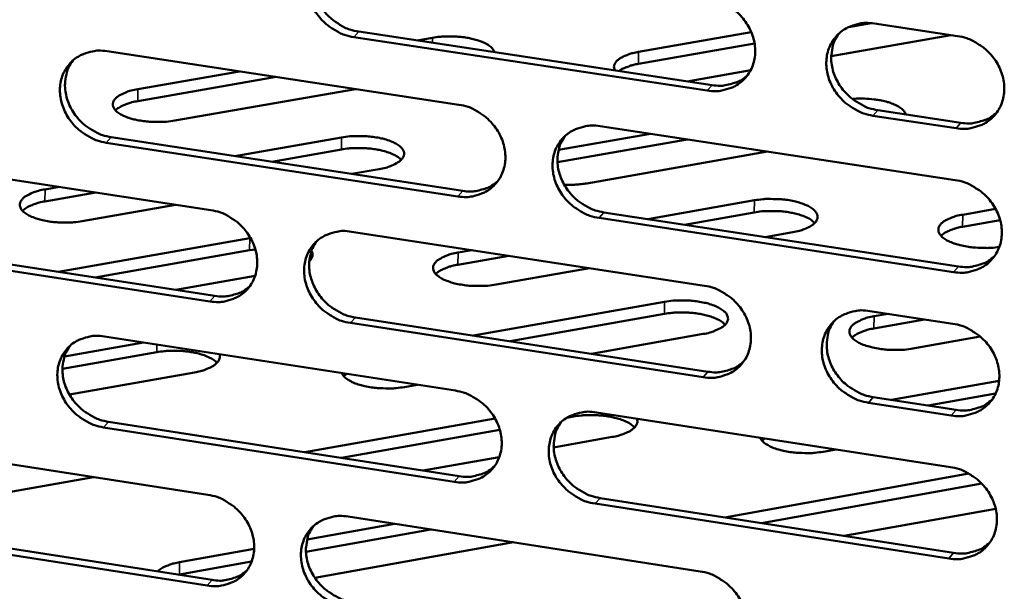
# Model space of a CAD drawing. Units: millimetres. Extents: x 65 to 5898, y 100 to 4100.
# Drawn here: x 5264 to 5323, y 2639 to 2673 of the extents above; entities that cross this region are included whole.
import ezdxf

# ---------------------------------------------------------------- set-up
doc = ezdxf.new("R2010")
doc.units = ezdxf.units.MM
doc.header["$LTSCALE"] = 20
doc.layers.add('Visible (ISO)', color=7, linetype='Continuous', lineweight=50)
doc.layers.add('Visible Narrow (ISO)', color=7, linetype='Continuous', lineweight=35)

msp = doc.modelspace()

# ---------------------------------------------------------------- linework, layer by layer
at = {"layer": 'Visible (ISO)'}
for p, q in [((5315.067, 2672.54), (5313.717, 2672.304)), ((5315.268, 2672.517), (5320.221, 2671.77)), ((5305.302, 2668.516), (5284.229, 2671.71)), ((5284.527, 2672.036), (5305.594, 2668.844)), ((5288.005, 2671.509), (5288.921, 2671.669)), ((5301.211, 2670.827), (5307.929, 2672.003)), ((5319.83, 2671.829), (5312.69, 2670.577)), ((5308.125, 2671.324), (5301.201, 2670.112)), ((5269.527, 2670.863), (5290.499, 2667.675)), ((5279.611, 2669.33), (5271.352, 2667.887)), ((5271.359, 2668.604), (5277.424, 2669.662)), ((5307.892, 2669.735), (5304.1, 2669.07)), ((5284.335, 2668.611), (5273.571, 2666.729)), ((5320.13, 2666.269), (5315.18, 2667.019)), ((5315.47, 2667.348), (5320.418, 2666.598)), ((5298.924, 2666.394), (5320.078, 2663.178)), ((5269.777, 2665.736), (5290.727, 2662.536)), ((5277.152, 2664.609), (5283.506, 2665.723)), ((5296.442, 2664.974), (5301.923, 2665.938)), ((5290.431, 2662.207), (5269.475, 2665.409)), ((5304.107, 2665.606), (5296.375, 2664.246)), ((5254.86, 2664.581), (5275.717, 2661.385)), ((5283.498, 2665.005), (5279.338, 2664.275)), ((5308.884, 2664.88), (5298.124, 2662.984)), ((5285.747, 2663.839), (5284.096, 2663.549)), ((5265.832, 2662.625), (5266.668, 2662.771)), ((5268.854, 2662.436), (5265.825, 2661.905)), ((5273.613, 2661.707), (5268.047, 2660.729)), ((5301.766, 2660.849), (5308.119, 2661.971)), ((5299.144, 2661.25), (5320.275, 2658.022)), ((5308.108, 2661.251), (5303.949, 2660.516)), ((5320.537, 2661.114), (5322.491, 2661.46)), ((5319.986, 2657.691), (5298.85, 2660.921)), ((5322.761, 2660.789), (5320.525, 2660.393)), ((5284.095, 2660.1), (5305.132, 2656.876)), ((5310.411, 2660.073), (5308.761, 2659.781)), ((5255.125, 2659.478), (5275.96, 2656.27)), ((5266.639, 2657.705), (5278.032, 2659.712)), ((5278.032, 2659.712), (5278.082, 2659.72)), ((5275.661, 2655.94), (5254.82, 2659.151)), ((5278.024, 2658.99), (5268.823, 2657.369)), ((5278.367, 2659.039), (5278.024, 2658.99)), ((5293.469, 2658.664), (5290.44, 2658.129)), ((5290.449, 2658.851), (5291.286, 2658.999)), ((5281.605, 2658.364), (5281.584, 2658.387)), ((5298.281, 2657.926), (5292.716, 2656.942)), ((5278.351, 2657.466), (5273.616, 2656.631)), ((5291.372, 2653.896), (5302.762, 2655.917)), ((5302.752, 2655.193), (5293.553, 2653.56)), ((5314.994, 2655.365), (5319.935, 2654.608)), ((5315.245, 2655.05), (5316.082, 2655.198)), ((5305.053, 2651.412), (5284.033, 2654.651)), ((5284.33, 2654.981), (5305.345, 2651.745)), ((5318.261, 2654.864), (5315.234, 2654.325)), ((5305.057, 2653.997), (5298.4, 2652.814)), ((5266.989, 2652.659), (5271.69, 2653.49)), ((5269.366, 2653.849), (5290.287, 2650.617)), ((5321.574, 2653.842), (5317.565, 2653.127)), ((5272.489, 2652.908), (5266.864, 2651.912)), ((5274.742, 2651.706), (5267.279, 2650.383)), ((5283.808, 2651.618), (5283.633, 2651.47)), ((5316.286, 2650.06), (5322.701, 2651.206)), ((5288.016, 2650.968), (5287.248, 2650.831)), ((5322.493, 2650.445), (5318.463, 2649.724)), ((5319.844, 2649.134), (5314.906, 2649.894)), ((5315.196, 2650.227), (5320.132, 2649.467)), ((5298.691, 2649.319), (5319.792, 2646.058)), ((5269.616, 2648.754), (5290.515, 2645.509)), ((5281.314, 2646.938), (5292.651, 2648.958)), ((5297.335, 2649.068), (5296.94, 2648.997)), ((5290.219, 2645.176), (5269.315, 2648.423)), ((5292.937, 2648.283), (5283.494, 2646.599)), ((5254.736, 2647.64), (5275.542, 2644.4)), ((5299.643, 2647.853), (5296.147, 2647.229)), ((5308.726, 2647.768), (5308.563, 2647.628)), ((5312.984, 2647.11), (5312.217, 2646.973)), ((5292.906, 2646.65), (5288.376, 2645.841)), ((5268.725, 2645.461), (5254.1, 2642.857)), ((5306.349, 2643.051), (5320.903, 2645.664)), ((5321.661, 2645.073), (5308.526, 2642.713)), ((5298.91, 2644.206), (5319.989, 2640.933)), ((5319.701, 2640.598), (5298.617, 2643.872)), ((5322.495, 2643.571), (5313.464, 2641.947)), ((5283.9, 2643.098), (5304.884, 2639.83)), ((5275.486, 2638.982), (5254.696, 2642.236)), ((5255, 2642.568), (5275.785, 2639.316)), ((5288.829, 2642.33), (5281.382, 2640.996)), ((5281.453, 2641.739), (5286.651, 2642.67)), ((5273.851, 2640.378), (5278.294, 2641.173)), ((5293.746, 2641.564), (5281.917, 2639.442)), ((5278.142, 2640.416), (5273.843, 2639.645)), ((5273.843, 2639.645), (5273.768, 2639.631))]:
    msp.add_line(p, q, dxfattribs=at)
at = {"layer": 'Visible (ISO)', "flags": 128}
for points in [[(5284.229, 2671.71, -0.034665), (5283.687, 2671.836, -0.055149), (5283.365, 2671.975, -0.015112), (5282.816, 2672.31, -0.034237), (5282.589, 2672.482, -0.033977), (5282.26, 2672.809, -0.033752), (5281.977, 2673.181, -0.035743), (5281.755, 2673.574, -0.035013), (5281.587, 2674.004, -0.03888), (5281.491, 2674.427, -0.037925), (5281.46, 2674.87, -0.042584), (5281.498, 2675.285, -0.041801), (5281.606, 2675.696, -0.045313), (5281.777, 2676.064, -0.044981), (5282.013, 2676.399, -0.045415), (5282.303, 2676.684, -0.045602), (5282.639, 2676.911, -0.0427), (5282.885, 2677.02, -0.020294), (5283.425, 2677.183, -0.061921), (5283.775, 2677.228, -0.041983), (5284.292, 2677.186)], [(5282.23, 2676.621, 0.041451), (5281.974, 2676.208, 0.064249), (5281.869, 2675.912, 0.020119), (5281.773, 2675.366, 0.041159), (5281.76, 2675.096, 0.03669), (5281.805, 2674.662, 0.037625), (5281.912, 2674.25, 0.034052), (5282.086, 2673.834, 0.034733), (5282.311, 2673.453, 0.032967), (5282.594, 2673.095, 0.033155), (5282.921, 2672.779, 0.033505), (5283.141, 2672.616, 0.014523), (5283.683, 2672.292, 0.054196), (5283.997, 2672.158, 0.033907), (5284.527, 2672.036)], [(5305.381, 2674.007, -0.034698), (5305.927, 2673.881, -0.055149), (5306.251, 2673.741, -0.01514), (5306.804, 2673.404, -0.034281), (5307.032, 2673.232, -0.034134), (5307.362, 2672.903, -0.033885), (5307.647, 2672.53, -0.035952), (5307.869, 2672.135, -0.035221), (5308.037, 2671.704, -0.039097), (5308.132, 2671.279, -0.038169), (5308.162, 2670.834, -0.042731), (5308.122, 2670.417, -0.041998), (5308.011, 2670.006, -0.045302), (5307.838, 2669.637, -0.045026), (5307.599, 2669.302, -0.045231), (5307.305, 2669.016, -0.04547), (5306.966, 2668.789, -0.042442), (5306.719, 2668.68, -0.020134), (5306.175, 2668.518, -0.061651), (5305.823, 2668.474, -0.041751), (5305.302, 2668.516)], [(5315.18, 2667.019, -0.034664), (5314.633, 2667.146, -0.055086), (5314.309, 2667.286, -0.015106), (5313.755, 2667.623, -0.03425), (5313.527, 2667.795, -0.034149), (5313.197, 2668.124, -0.033889), (5312.912, 2668.497, -0.035992), (5312.69, 2668.893, -0.035251), (5312.522, 2669.324, -0.039142), (5312.427, 2669.749, -0.038206), (5312.397, 2670.194, -0.042756), (5312.437, 2670.611, -0.042013), (5312.549, 2671.022, -0.045283), (5312.723, 2671.393, -0.044991), (5312.962, 2671.728, -0.045173), (5313.257, 2672.014, -0.045391), (5313.597, 2672.242, -0.042382), (5313.845, 2672.351, -0.020082), (5314.391, 2672.514, -0.061593), (5314.745, 2672.559, -0.041699), (5315.268, 2672.517)], [(5288.921, 2671.669, -0.013546), (5289.354, 2671.729, -0.024872), (5289.592, 2671.744, -0.002802), (5290.172, 2671.748, -0.013105), (5290.296, 2671.745, -0.014013), (5290.628, 2671.719, -0.013109), (5290.982, 2671.671, -0.017136), (5291.269, 2671.615, -0.014769), (5291.597, 2671.528, -0.023961), (5291.825, 2671.449, -0.019366), (5292.097, 2671.327, -0.038457), (5292.234, 2671.245, -0.022972), (5292.445, 2671.081, -0.076494), (5292.52, 2670.994, -0.042527), (5292.615, 2670.81)], [(5313.14, 2671.913, 0.041078), (5312.891, 2671.496, 0.063746), (5312.79, 2671.199, 0.019805), (5312.7, 2670.653, 0.040811), (5312.69, 2670.384, 0.0365), (5312.739, 2669.952, 0.037413), (5312.849, 2669.543, 0.033912), (5313.025, 2669.13, 0.034588), (5313.252, 2668.752, 0.032794), (5313.537, 2668.397, 0.033002), (5313.863, 2668.085, 0.033232), (5314.083, 2667.924, 0.014292), (5314.626, 2667.602, 0.053765), (5314.939, 2667.469, 0.033613), (5315.47, 2667.348)], [(5320.221, 2671.77, -0.034697), (5320.769, 2671.643, -0.055119), (5321.095, 2671.503, -0.015137), (5321.649, 2671.166, -0.034287), (5321.878, 2670.993, -0.034217), (5322.209, 2670.664, -0.033951), (5322.494, 2670.289, -0.036072), (5322.717, 2669.894, -0.035335), (5322.884, 2669.461, -0.039222), (5322.979, 2669.036, -0.038304), (5323.008, 2668.59, -0.042813), (5322.967, 2668.172, -0.042099), (5322.855, 2667.761, -0.045287), (5322.68, 2667.39, -0.04503), (5322.439, 2667.055, -0.045115), (5322.143, 2666.769, -0.045369), (5321.803, 2666.542, -0.042291), (5321.554, 2666.433, -0.020034), (5321.007, 2666.271, -0.061495), (5320.653, 2666.226, -0.041615), (5320.13, 2666.269)], [(5269.475, 2665.409, -0.034601), (5268.936, 2665.536, -0.055094), (5268.616, 2665.674, -0.015069), (5268.069, 2666.009, -0.034165), (5267.843, 2666.18, -0.033855), (5267.515, 2666.506, -0.033636), (5267.233, 2666.876, -0.035618), (5267.011, 2667.268, -0.034881), (5266.844, 2667.696, -0.038789), (5266.747, 2668.117, -0.037815), (5266.715, 2668.559, -0.042576), (5266.752, 2668.972, -0.04177), (5266.859, 2669.381, -0.045413), (5267.028, 2669.748, -0.045065), (5267.262, 2670.081, -0.045584), (5267.55, 2670.365, -0.045763), (5267.884, 2670.591, -0.042843), (5268.128, 2670.699, -0.020382), (5268.664, 2670.86, -0.062037), (5269.012, 2670.904, -0.042105), (5269.527, 2670.863)], [(5299.803, 2669.721, -0.078455), (5299.747, 2669.876, -0.112426), (5299.751, 2669.991, -0.050196), (5299.812, 2670.154, -0.071987), (5299.881, 2670.254, -0.039538), (5300.029, 2670.391, -0.043269), (5300.184, 2670.492, -0.021405), (5300.298, 2670.547, -0.007368), (5300.638, 2670.687, -0.034515), (5300.862, 2670.759, -0.022792), (5301.211, 2670.827)], [(5267.489, 2670.313, 0.041557), (5267.234, 2669.901, 0.064418), (5267.128, 2669.607, 0.02021), (5267.033, 2669.064, 0.04125), (5267.019, 2668.794, 0.036673), (5267.064, 2668.361, 0.037629), (5267.17, 2667.95, 0.033998), (5267.343, 2667.534, 0.034688), (5267.568, 2667.154, 0.032918), (5267.85, 2666.796, 0.0331), (5268.175, 2666.48, 0.033494), (5268.395, 2666.317, 0.014528), (5268.935, 2665.992, 0.054219), (5269.248, 2665.859, 0.033905), (5269.777, 2665.736)], [(5301.201, 2670.112, 0.016561), (5300.909, 2670.055, 0.027103), (5300.735, 2670.005, 0.004008), (5300.506, 2669.924, 0.005451), (5300.34, 2669.861, 0.036944), (5300.231, 2669.809, 0.019315), (5300.034, 2669.686)], [(5305.594, 2668.844, 0.036865), (5306.066, 2668.802, 0.056046), (5306.376, 2668.833, 0.016308), (5306.754, 2668.926, 0.017459), (5307.1, 2669.037, 0.060106), (5307.356, 2669.165, 0.03821), (5307.71, 2669.441)], [(5273.571, 2666.729, -0.015542), (5273.071, 2666.661, -0.027947), (5272.79, 2666.648, -0.003697), (5272.14, 2666.658, -0.014823), (5271.977, 2666.667, -0.017271), (5271.616, 2666.709, -0.015305), (5271.212, 2666.783, -0.023469), (5270.922, 2666.86, -0.018809), (5270.57, 2666.987, -0.038023), (5270.35, 2667.095, -0.03259), (5270.113, 2667.257, -0.069143), (5269.971, 2667.403, -0.076894), (5269.887, 2667.566, -0.101632), (5269.867, 2667.727, -0.09934), (5269.913, 2667.886, -0.067344), (5270.026, 2668.047, -0.062408), (5270.189, 2668.184, -0.028547), (5270.328, 2668.263, -0.011582), (5270.687, 2668.431, -0.040814), (5270.96, 2668.526, -0.029084), (5271.359, 2668.604)], [(5313.938, 2668.024, -0.014055), (5314.404, 2668.048, -0.024991), (5314.667, 2668.041, -0.003012), (5315.256, 2667.992, -0.013442), (5315.388, 2667.976, -0.017061), (5315.695, 2667.921, -0.014812), (5316.043, 2667.836, -0.023635), (5316.287, 2667.755, -0.019066), (5316.581, 2667.63, -0.037933), (5316.729, 2667.546, -0.022733), (5316.958, 2667.376, -0.076088), (5317.039, 2667.286, -0.042037), (5317.144, 2667.094)], [(5271.352, 2667.887, 0.021302), (5271.008, 2667.82, 0.032876), (5270.792, 2667.753, 0.006492), (5270.52, 2667.644, 0.009689), (5270.341, 2667.565, 0.049285), (5270.225, 2667.497, 0.026035), (5270.028, 2667.338)], [(5290.499, 2667.675, -0.034634), (5291.042, 2667.548, -0.055095), (5291.364, 2667.409, -0.015096), (5291.914, 2667.073, -0.034209), (5292.142, 2666.901, -0.034011), (5292.471, 2666.573, -0.033768), (5292.755, 2666.202, -0.035825), (5292.976, 2665.808, -0.035087), (5293.144, 2665.378, -0.039006), (5293.239, 2664.955, -0.038058), (5293.27, 2664.512, -0.042724), (5293.232, 2664.098, -0.041968), (5293.122, 2663.688, -0.045404), (5292.95, 2663.32, -0.045112), (5292.714, 2662.987, -0.0454), (5292.422, 2662.703, -0.045631), (5292.086, 2662.477, -0.042585), (5291.84, 2662.369, -0.020222), (5291.299, 2662.208, -0.061767), (5290.949, 2662.164, -0.041872), (5290.431, 2662.207)], [(5320.418, 2666.598, 0.037254), (5320.897, 2666.556, 0.056502), (5321.213, 2666.588, 0.01661), (5321.597, 2666.684, 0.01779), (5321.949, 2666.799, 0.060624), (5322.208, 2666.931, 0.038624), (5322.565, 2667.214)], [(5298.85, 2660.921, -0.034601), (5298.306, 2661.047, -0.055035), (5297.983, 2661.187, -0.015063), (5297.433, 2661.524, -0.034177), (5297.206, 2661.695, -0.034017), (5296.876, 2662.023, -0.033766), (5296.592, 2662.395, -0.035853), (5296.371, 2662.788, -0.035106), (5296.204, 2663.218, -0.039039), (5296.108, 2663.641, -0.038083), (5296.077, 2664.084, -0.042741), (5296.116, 2664.499, -0.041973), (5296.226, 2664.909, -0.045386), (5296.398, 2665.277, -0.045076), (5296.635, 2665.611, -0.045353), (5296.927, 2665.896, -0.045562), (5297.265, 2666.122, -0.04254), (5297.511, 2666.23, -0.02018), (5298.054, 2666.392, -0.061725), (5298.405, 2666.436, -0.041832), (5298.924, 2666.394)], [(5283.506, 2665.723, -0.015557), (5284.007, 2665.791, -0.027992), (5284.287, 2665.805, -0.003702), (5284.939, 2665.794, -0.014841), (5285.101, 2665.786, -0.017209), (5285.464, 2665.743, -0.015282), (5285.869, 2665.669, -0.023293), (5286.161, 2665.591, -0.018694), (5286.515, 2665.465, -0.03757), (5286.737, 2665.356, -0.032017), (5286.976, 2665.194, -0.068198), (5287.121, 2665.047, -0.075481), (5287.208, 2664.883, -0.101304), (5287.23, 2664.722, -0.099573), (5287.187, 2664.562, -0.068611), (5287.077, 2664.4, -0.063273), (5286.915, 2664.262, -0.029114), (5286.776, 2664.181, -0.011841), (5286.419, 2664.012, -0.041218), (5286.145, 2663.917, -0.029486), (5285.747, 2663.839)], [(5296.826, 2665.808, 0.041205), (5296.576, 2665.393, 0.063943), (5296.475, 2665.098, 0.019913), (5296.385, 2664.554, 0.040923), (5296.373, 2664.286, 0.036499), (5296.422, 2663.855, 0.037433), (5296.531, 2663.446, 0.033871), (5296.707, 2663.033, 0.034556), (5296.933, 2662.656, 0.03276), (5297.216, 2662.301, 0.032961), (5297.542, 2661.988, 0.03324), (5297.761, 2661.828, 0.014313), (5298.302, 2661.505, 0.053816), (5298.615, 2661.372, 0.033632), (5299.144, 2661.25)], [(5287.062, 2664.386, 0.026941), (5286.849, 2664.565, 0.051023), (5286.723, 2664.641, 0.010428), (5286.372, 2664.798, 0.02523), (5286.223, 2664.852, 0.015226), (5285.89, 2664.943, 0.017795), (5285.601, 2665.003, 0.013412), (5285.241, 2665.053, 0.014407), (5284.903, 2665.081, 0.013357), (5284.775, 2665.085, 0.002916), (5284.184, 2665.082, 0.02531), (5283.941, 2665.067, 0.013824), (5283.498, 2665.005)], [(5290.727, 2662.536, 0.03665), (5291.193, 2662.494, 0.055775), (5291.499, 2662.523, 0.01614), (5291.872, 2662.614, 0.017293), (5292.213, 2662.722, 0.059863), (5292.466, 2662.847, 0.038002), (5292.817, 2663.117)], [(5298.124, 2662.984, -0.013315), (5297.796, 2662.938, -0.013315), (5297.467, 2662.909, -0.013903), (5297.121, 2662.897, -0.013903), (5296.776, 2662.905)], [(5320.078, 2663.178, -0.034633), (5320.625, 2663.051, -0.055035), (5320.95, 2662.911, -0.015091), (5321.504, 2662.573, -0.03422), (5321.732, 2662.401, -0.034175), (5322.063, 2662.072, -0.0339), (5322.348, 2661.698, -0.036063), (5322.57, 2661.303, -0.035315), (5322.737, 2660.872, -0.039257), (5322.832, 2660.447, -0.038329), (5322.861, 2660.002, -0.042888), (5322.821, 2659.586, -0.04217), (5322.708, 2659.175, -0.045374), (5322.533, 2658.806, -0.04512), (5322.293, 2658.472, -0.045167), (5321.998, 2658.186, -0.045428), (5321.657, 2657.96, -0.042282), (5321.409, 2657.852, -0.020021), (5320.862, 2657.691, -0.061455), (5320.509, 2657.648, -0.0416), (5319.986, 2657.691)], [(5268.047, 2660.729, -0.015628), (5267.544, 2660.661, -0.028073), (5267.261, 2660.647, -0.003734), (5266.608, 2660.657, -0.014905), (5266.444, 2660.666, -0.017394), (5266.081, 2660.709, -0.01541), (5265.675, 2660.784, -0.023646), (5265.384, 2660.862, -0.018973), (5265.03, 2660.99, -0.038285), (5264.809, 2661.1, -0.032922), (5264.573, 2661.263, -0.069368), (5264.431, 2661.411, -0.077036), (5264.347, 2661.576, -0.101138), (5264.328, 2661.738, -0.098714), (5264.375, 2661.899, -0.066801), (5264.489, 2662.062, -0.062116), (5264.653, 2662.2, -0.028542), (5264.794, 2662.281, -0.011578), (5265.155, 2662.45, -0.040864), (5265.431, 2662.546, -0.029089), (5265.832, 2662.625)], [(5265.825, 2661.905, 0.021515), (5265.478, 2661.836, 0.033144), (5265.258, 2661.768, 0.006611), (5264.984, 2661.657, 0.009876), (5264.802, 2661.577, 0.04973), (5264.685, 2661.507, 0.026306), (5264.487, 2661.345)], [(5308.119, 2661.971, -0.015615), (5308.62, 2662.039, -0.028131), (5308.901, 2662.053, -0.003729), (5309.555, 2662.043, -0.014905), (5309.718, 2662.034, -0.017124), (5310.084, 2661.991, -0.01527), (5310.491, 2661.916, -0.023036), (5310.787, 2661.838, -0.018545), (5311.144, 2661.711, -0.036907), (5311.369, 2661.602, -0.031236), (5311.614, 2661.438, -0.066821), (5311.761, 2661.291, -0.073516), (5311.854, 2661.125, -0.100744), (5311.879, 2660.962, -0.099936), (5311.84, 2660.801, -0.070407), (5311.733, 2660.639, -0.064565), (5311.574, 2660.499, -0.029922), (5311.435, 2660.418, -0.012221), (5311.081, 2660.248, -0.041777), (5310.807, 2660.151, -0.03005), (5310.411, 2660.073)], [(5275.717, 2661.385, -0.03457), (5276.257, 2661.258, -0.055041), (5276.578, 2661.119, -0.015053), (5277.125, 2660.784, -0.034137), (5277.351, 2660.613, -0.033888), (5277.679, 2660.286, -0.033653), (5277.962, 2659.916, -0.035699), (5278.183, 2659.524, -0.034954), (5278.351, 2659.095, -0.038915), (5278.447, 2658.674, -0.037948), (5278.478, 2658.233, -0.042715), (5278.441, 2657.82, -0.041937), (5278.333, 2657.412, -0.045505), (5278.163, 2657.046, -0.045197), (5277.928, 2656.715, -0.045569), (5277.639, 2656.432, -0.045793), (5277.305, 2656.208, -0.042728), (5277.061, 2656.1, -0.02031), (5276.523, 2655.941, -0.061883), (5276.175, 2655.897, -0.041992), (5275.661, 2655.94)], [(5311.71, 2660.616, 0.027115), (5311.495, 2660.798, 0.051322), (5311.368, 2660.876, 0.010559), (5311.014, 2661.036, 0.025381), (5310.863, 2661.091, 0.015311), (5310.526, 2661.185, 0.017893), (5310.233, 2661.246, 0.013513), (5309.868, 2661.297, 0.014499), (5309.527, 2661.327, 0.013504), (5309.395, 2661.331, 0.002981), (5308.8, 2661.329, 0.025597), (5308.554, 2661.314, 0.013979), (5308.108, 2661.251)], [(5322.714, 2659.19, -0.015301), (5322.214, 2659.134, -0.027435), (5321.933, 2659.126, -0.003578), (5321.288, 2659.149, -0.014604), (5321.13, 2659.161, -0.017318), (5320.776, 2659.209, -0.015284), (5320.38, 2659.29, -0.023618), (5320.097, 2659.371, -0.018973), (5319.755, 2659.501, -0.038162), (5319.54, 2659.613, -0.032826), (5319.312, 2659.776, -0.068617), (5319.176, 2659.923, -0.075596), (5319.095, 2660.086, -0.09941), (5319.077, 2660.246, -0.097378), (5319.123, 2660.404, -0.066625), (5319.234, 2660.563, -0.062199), (5319.393, 2660.698, -0.028881), (5319.529, 2660.777, -0.011672), (5319.88, 2660.943, -0.041087), (5320.148, 2661.036, -0.029288), (5320.537, 2661.114)], [(5284.033, 2654.651, -0.034537), (5283.492, 2654.778, -0.054981), (5283.171, 2654.917, -0.015021), (5282.623, 2655.253, -0.034105), (5282.397, 2655.424, -0.033895), (5282.069, 2655.75, -0.033651), (5281.786, 2656.121, -0.035727), (5281.564, 2656.513, -0.034973), (5281.397, 2656.941, -0.038948), (5281.301, 2657.362, -0.037972), (5281.27, 2657.804, -0.042732), (5281.308, 2658.217, -0.041942), (5281.416, 2658.625, -0.045487), (5281.586, 2658.991, -0.045162), (5281.821, 2659.323, -0.045521), (5282.111, 2659.607, -0.045724), (5282.446, 2659.832, -0.042682), (5282.691, 2659.939, -0.020268), (5283.23, 2660.099, -0.061841), (5283.579, 2660.143, -0.041953), (5284.095, 2660.1)], [(5320.525, 2660.393, 0.021297), (5320.191, 2660.326, 0.032898), (5319.98, 2660.26, 0.006468), (5319.715, 2660.154, 0.009608), (5319.54, 2660.076, 0.049083), (5319.427, 2660.009, 0.025972), (5319.234, 2659.853)], [(5282.023, 2659.53, 0.041313), (5281.773, 2659.118, 0.064114), (5281.672, 2658.824, 0.020006), (5281.581, 2658.283, 0.041017), (5281.57, 2658.015, 0.036487), (5281.618, 2657.584, 0.03744), (5281.726, 2657.177, 0.033821), (5281.901, 2656.764, 0.034515), (5282.126, 2656.387, 0.032714), (5282.409, 2656.033, 0.032911), (5282.734, 2655.72, 0.033233), (5282.952, 2655.559, 0.014321), (5283.492, 2655.236, 0.053844), (5283.803, 2655.103, 0.033634), (5284.33, 2654.981)], [(5281.712, 2658.948, -0.083416), (5281.763, 2658.797, -0.083416), (5281.762, 2658.638, -0.093741), (5281.699, 2658.471, -0.093741), (5281.579, 2658.338)], [(5292.716, 2656.942, -0.015686), (5292.212, 2656.873, -0.028213), (5291.93, 2656.859, -0.003761), (5291.274, 2656.869, -0.01497), (5291.109, 2656.878, -0.017309), (5290.742, 2656.922, -0.015398), (5290.334, 2656.997, -0.023383), (5290.039, 2657.076, -0.018819), (5289.682, 2657.204, -0.037606), (5289.459, 2657.315, -0.032107), (5289.217, 2657.479, -0.067977), (5289.071, 2657.628, -0.07508), (5288.983, 2657.795, -0.100659), (5288.96, 2657.958, -0.099142), (5289.004, 2658.12, -0.068582), (5289.114, 2658.284, -0.063389), (5289.276, 2658.423, -0.029321), (5289.416, 2658.505, -0.011948), (5289.775, 2658.675, -0.041415), (5290.05, 2658.772, -0.029643), (5290.449, 2658.851)], [(5290.44, 2658.129, 0.021517), (5290.097, 2658.061, 0.033161), (5289.881, 2657.993, 0.006602), (5289.61, 2657.883, 0.009838), (5289.43, 2657.803, 0.049639), (5289.315, 2657.735, 0.026281), (5289.118, 2657.573)], [(5320.275, 2658.022, 0.037421), (5320.755, 2657.98, 0.056678), (5321.072, 2658.011, 0.016737), (5321.458, 2658.108, 0.017949), (5321.809, 2658.223, 0.060891), (5322.069, 2658.356, 0.038822), (5322.426, 2658.641)], [(5275.96, 2656.27, 0.036439), (5276.42, 2656.228, 0.055508), (5276.721, 2656.256, 0.015975), (5277.09, 2656.344, 0.01713), (5277.427, 2656.449, 0.059624), (5277.676, 2656.571, 0.037799), (5278.024, 2656.835)], [(5305.132, 2656.876, -0.03457), (5305.677, 2656.749, -0.054982), (5306, 2656.609, -0.015048), (5306.551, 2656.272, -0.034148), (5306.779, 2656.101, -0.034051), (5307.108, 2655.773, -0.033783), (5307.392, 2655.4, -0.035936), (5307.614, 2655.007, -0.03518), (5307.781, 2654.577, -0.039165), (5307.876, 2654.154, -0.038217), (5307.906, 2653.711, -0.04288), (5307.867, 2653.297, -0.04214), (5307.756, 2652.888, -0.045476), (5307.583, 2652.52, -0.045207), (5307.345, 2652.188, -0.045336), (5307.051, 2651.904, -0.04559), (5306.713, 2651.679, -0.042424), (5306.467, 2651.572, -0.020109), (5305.923, 2651.412, -0.061571), (5305.572, 2651.369, -0.04172), (5305.053, 2651.412)], [(5302.762, 2655.917, -0.015702), (5303.266, 2655.986, -0.028258), (5303.549, 2656, -0.003767), (5304.205, 2655.989, -0.014988), (5304.37, 2655.981, -0.017246), (5304.738, 2655.937, -0.015374), (5305.147, 2655.861, -0.023207), (5305.444, 2655.782, -0.018703), (5305.803, 2655.654, -0.037157), (5306.028, 2655.543, -0.031549), (5306.274, 2655.378, -0.06704), (5306.421, 2655.229, -0.073673), (5306.513, 2655.061, -0.100291), (5306.539, 2654.897, -0.09932), (5306.498, 2654.734, -0.069847), (5306.389, 2654.569, -0.064264), (5306.229, 2654.428, -0.029913), (5306.089, 2654.346, -0.012217), (5305.732, 2654.174, -0.04183), (5305.456, 2654.077, -0.030057), (5305.057, 2653.997)], [(5306.371, 2654.551, 0.027324), (5306.156, 2654.735, 0.051642), (5306.028, 2654.814, 0.0107), (5305.674, 2654.975, 0.025577), (5305.521, 2655.032, 0.01543), (5305.183, 2655.126, 0.01803), (5304.888, 2655.188, 0.013602), (5304.522, 2655.24, 0.014601), (5304.179, 2655.27, 0.013578), (5304.046, 2655.274, 0.003012), (5303.448, 2655.272, 0.025714), (5303.2, 2655.257, 0.014056), (5302.752, 2655.193)], [(5314.906, 2649.894, -0.034536), (5314.361, 2650.022, -0.054918), (5314.037, 2650.162, -0.015015), (5313.485, 2650.5, -0.034117), (5313.258, 2650.672, -0.034065), (5312.928, 2651, -0.033787), (5312.644, 2651.372, -0.035975), (5312.422, 2651.766, -0.03521), (5312.255, 2652.196, -0.039211), (5312.16, 2652.619, -0.038254), (5312.131, 2653.062, -0.042905), (5312.17, 2653.477, -0.042155), (5312.282, 2653.886, -0.045457), (5312.455, 2654.254, -0.045171), (5312.694, 2654.587, -0.045277), (5312.988, 2654.871, -0.045511), (5313.327, 2655.097, -0.042364), (5313.574, 2655.204, -0.020057), (5314.12, 2655.365, -0.061514), (5314.472, 2655.408, -0.041668), (5314.994, 2655.365)], [(5312.857, 2654.756, 0.040943), (5312.614, 2654.341, 0.063614), (5312.516, 2654.046, 0.019694), (5312.432, 2653.504, 0.040672), (5312.423, 2653.238, 0.036297), (5312.475, 2652.81, 0.037227), (5312.586, 2652.404, 0.033679), (5312.764, 2651.995, 0.034369), (5312.991, 2651.621, 0.03254), (5313.274, 2651.27, 0.032757), (5313.599, 2650.96, 0.03296), (5313.817, 2650.802, 0.014093), (5314.357, 2650.481, 0.053415), (5314.669, 2650.349, 0.033341), (5315.196, 2650.227)], [(5317.565, 2653.127, -0.015746), (5317.06, 2653.057, -0.028353), (5316.777, 2653.044, -0.003788), (5316.118, 2653.054, -0.015034), (5315.953, 2653.063, -0.017223), (5315.583, 2653.107, -0.015385), (5315.173, 2653.183, -0.023123), (5314.874, 2653.262, -0.018667), (5314.513, 2653.391, -0.03694), (5314.287, 2653.502, -0.031323), (5314.04, 2653.668, -0.066602), (5313.891, 2653.817, -0.073124), (5313.798, 2653.986, -0.1001), (5313.771, 2654.151, -0.099489), (5313.811, 2654.314, -0.07037), (5313.918, 2654.478, -0.064683), (5314.078, 2654.619, -0.030136), (5314.217, 2654.701, -0.012332), (5314.572, 2654.873, -0.041979), (5314.848, 2654.97, -0.030212), (5315.245, 2655.05)], [(5319.935, 2654.608, -0.034569), (5320.481, 2654.48, -0.054951), (5320.806, 2654.34, -0.015045), (5321.359, 2654.002, -0.034154), (5321.587, 2653.83, -0.034133), (5321.918, 2653.501, -0.033849), (5322.203, 2653.128, -0.036055), (5322.424, 2652.734, -0.035294), (5322.591, 2652.303, -0.039292), (5322.686, 2651.879, -0.038353), (5322.715, 2651.435, -0.042963), (5322.674, 2651.02, -0.042242), (5322.562, 2650.611, -0.045461), (5322.387, 2650.242, -0.04521), (5322.148, 2649.91, -0.045218), (5321.852, 2649.625, -0.045488), (5321.513, 2649.4, -0.042273), (5321.265, 2649.293, -0.020008), (5320.719, 2649.133, -0.061416), (5320.366, 2649.09, -0.041585), (5319.844, 2649.134)], [(5315.234, 2654.325, 0.021513), (5314.895, 2654.258, 0.033171), (5314.681, 2654.19, 0.006589), (5314.414, 2654.082, 0.009795), (5314.237, 2654.003, 0.049531), (5314.122, 2653.934, 0.026246), (5313.928, 2653.775)], [(5269.315, 2648.423, -0.034474), (5268.777, 2648.55, -0.054927), (5268.458, 2648.689, -0.014978), (5267.912, 2649.024, -0.034033), (5267.687, 2649.194, -0.033773), (5267.36, 2649.52, -0.033536), (5267.078, 2649.889, -0.035602), (5266.858, 2650.28, -0.03484), (5266.69, 2650.706, -0.038857), (5266.594, 2651.125, -0.037862), (5266.562, 2651.565, -0.042724), (5266.598, 2651.976, -0.041911), (5266.706, 2652.383, -0.045587), (5266.874, 2652.747, -0.045246), (5267.107, 2653.078, -0.04569), (5267.395, 2653.36, -0.045885), (5267.727, 2653.583, -0.042825), (5267.971, 2653.691, -0.020356), (5268.506, 2653.849, -0.061957), (5268.853, 2653.893, -0.042074), (5269.366, 2653.849)], [(5267.319, 2653.295, 0.041419), (5267.07, 2652.885, 0.064282), (5266.968, 2652.592, 0.020097), (5266.877, 2652.053, 0.041108), (5266.865, 2651.785, 0.036472), (5266.913, 2651.356, 0.037444), (5267.02, 2650.949, 0.033768), (5267.195, 2650.537, 0.034472), (5267.419, 2650.161, 0.032667), (5267.701, 2649.806, 0.032859), (5268.025, 2649.494, 0.033223), (5268.243, 2649.333, 0.014327), (5268.78, 2649.01, 0.053869), (5269.091, 2648.877, 0.033634), (5269.616, 2648.754)], [(5276.086, 2652.275, 0.027357), (5275.873, 2652.458, 0.051657), (5275.746, 2652.536, 0.010706), (5275.394, 2652.695, 0.02562), (5275.243, 2652.751, 0.015461), (5274.907, 2652.845, 0.018066), (5274.615, 2652.905, 0.013588), (5274.251, 2652.957, 0.014609), (5273.911, 2652.986, 0.013503), (5273.78, 2652.99, 0.002975), (5273.184, 2652.987, 0.025539), (5272.937, 2652.972, 0.013974), (5272.489, 2652.908)], [(5276.225, 2652.79, -0.069121), (5276.254, 2652.63, -0.104281), (5276.235, 2652.523, -0.043516), (5276.155, 2652.362, -0.063228), (5276.077, 2652.265, -0.034), (5275.917, 2652.131, -0.038581), (5275.76, 2652.034, -0.020056), (5275.651, 2651.983, -0.006492), (5275.306, 2651.843, -0.032977), (5275.088, 2651.774, -0.021334), (5274.742, 2651.706)], [(5305.345, 2651.745, 0.037199), (5305.819, 2651.702, 0.056401), (5306.132, 2651.732, 0.016562), (5306.512, 2651.826, 0.017774), (5306.859, 2651.938, 0.06064), (5307.116, 2652.068, 0.038607), (5307.47, 2652.347)], [(5287.248, 2650.831, -0.015545), (5286.749, 2650.762, -0.027997), (5286.469, 2650.748, -0.003689), (5285.818, 2650.757, -0.014863), (5285.656, 2650.765, -0.017038), (5285.291, 2650.807, -0.015254), (5284.886, 2650.88, -0.022741), (5284.59, 2650.957, -0.018452), (5284.233, 2651.082, -0.035947), (5284.05, 2651.17, -0.021233), (5283.759, 2651.352, -0.073222), (5283.655, 2651.449, -0.039842), (5283.509, 2651.664)], [(5290.287, 2650.617, -0.034506), (5290.829, 2650.49, -0.054928), (5291.15, 2650.35, -0.015005), (5291.699, 2650.014, -0.034077), (5291.925, 2649.843, -0.033928), (5292.254, 2649.516, -0.033667), (5292.537, 2649.145, -0.035809), (5292.758, 2648.753, -0.035046), (5292.925, 2648.324, -0.039074), (5293.021, 2647.904, -0.038106), (5293.051, 2647.462, -0.042872), (5293.013, 2647.05, -0.04211), (5292.903, 2646.643, -0.045578), (5292.732, 2646.277, -0.045293), (5292.496, 2645.946, -0.045505), (5292.205, 2645.664, -0.045752), (5291.87, 2645.44, -0.042567), (5291.625, 2645.334, -0.020196), (5291.085, 2645.175, -0.061687), (5290.736, 2645.132, -0.041841), (5290.219, 2645.176)], [(5320.132, 2649.467, 0.037585), (5320.613, 2649.424, 0.056852), (5320.932, 2649.456, 0.016863), (5321.318, 2649.553, 0.018106), (5321.671, 2649.669, 0.061155), (5321.931, 2649.802, 0.039018), (5322.288, 2650.088)], [(5298.617, 2643.872, -0.034473), (5298.075, 2644, -0.054867), (5297.753, 2644.14, -0.014972), (5297.203, 2644.476, -0.034045), (5296.977, 2644.648, -0.033935), (5296.649, 2644.975, -0.033665), (5296.365, 2645.346, -0.035837), (5296.144, 2645.738, -0.035065), (5295.978, 2646.166, -0.039108), (5295.882, 2646.587, -0.03813), (5295.852, 2647.028, -0.04289), (5295.89, 2647.441, -0.042115), (5296, 2647.849, -0.04556), (5296.171, 2648.215, -0.045257), (5296.408, 2648.546, -0.045457), (5296.7, 2648.829, -0.045683), (5297.036, 2649.053, -0.042521), (5297.282, 2649.16, -0.020154), (5297.823, 2649.319, -0.061645), (5298.173, 2649.362, -0.041802), (5298.691, 2649.319)], [(5296.583, 2648.728, 0.04107), (5296.34, 2648.315, 0.06381), (5296.242, 2648.022, 0.019802), (5296.157, 2647.482, 0.040783), (5296.148, 2647.216, 0.036297), (5296.199, 2646.788, 0.037248), (5296.309, 2646.384, 0.03364), (5296.486, 2645.975, 0.034339), (5296.712, 2645.601, 0.032508), (5296.995, 2645.25, 0.032719), (5297.319, 2644.94, 0.03297), (5297.536, 2644.781, 0.014114), (5298.075, 2644.46, 0.053468), (5298.385, 2644.328, 0.033362), (5298.91, 2644.206)], [(5300.971, 2648.418, 0.027535), (5300.757, 2648.604, 0.051961), (5300.628, 2648.684, 0.010841), (5300.273, 2648.847, 0.025775), (5300.119, 2648.904, 0.015549), (5299.78, 2649, 0.018167), (5299.484, 2649.062, 0.013692), (5299.116, 2649.115, 0.014704), (5298.771, 2649.145, 0.013653), (5298.637, 2649.149, 0.003042), (5298.036, 2649.147, 0.025832), (5297.787, 2649.132, 0.014133), (5297.335, 2649.068)], [(5301.107, 2648.945, -0.070093), (5301.14, 2648.785, -0.104789), (5301.123, 2648.677, -0.044098), (5301.046, 2648.514, -0.064355), (5300.971, 2648.417, -0.035023), (5300.814, 2648.282, -0.039443), (5300.658, 2648.184, -0.02045), (5300.548, 2648.132, -0.006699), (5300.206, 2647.992, -0.033418), (5299.988, 2647.923, -0.021711), (5299.643, 2647.853)], [(5312.217, 2646.973, -0.015606), (5311.716, 2646.903, -0.02814), (5311.436, 2646.889, -0.003717), (5310.783, 2646.898, -0.014929), (5310.62, 2646.906, -0.016957), (5310.251, 2646.948, -0.015244), (5309.845, 2647.022, -0.022495), (5309.544, 2647.1, -0.018312), (5309.185, 2647.225, -0.035321), (5309.001, 2647.313, -0.020523), (5308.703, 2647.497, -0.071922), (5308.596, 2647.595, -0.039058), (5308.444, 2647.812)], [(5290.515, 2645.509, 0.036982), (5290.983, 2645.466, 0.056129), (5291.291, 2645.495, 0.016391), (5291.667, 2645.587, 0.017605), (5292.01, 2645.696, 0.060394), (5292.263, 2645.822, 0.038396), (5292.614, 2646.095)], [(5319.792, 2646.058, -0.034505), (5320.338, 2645.93, -0.054868), (5320.662, 2645.79, -0.015), (5321.215, 2645.452, -0.034088), (5321.443, 2645.28, -0.034091), (5321.772, 2644.952, -0.033798), (5322.057, 2644.579, -0.036047), (5322.279, 2644.185, -0.035274), (5322.445, 2643.755, -0.039326), (5322.54, 2643.333, -0.038377), (5322.569, 2642.89, -0.043038), (5322.529, 2642.476, -0.042313), (5322.416, 2642.067, -0.045548), (5322.242, 2641.7, -0.0453), (5322.003, 2641.368, -0.04527), (5321.707, 2641.085, -0.045547), (5321.368, 2640.861, -0.042263), (5321.121, 2640.755, -0.019995), (5320.575, 2640.596, -0.061376), (5320.223, 2640.553, -0.041569), (5319.701, 2640.598)], [(5275.542, 2644.4, -0.034443), (5276.081, 2644.272, -0.054874), (5276.4, 2644.133, -0.014962), (5276.947, 2643.798, -0.034005), (5277.172, 2643.627, -0.033806), (5277.499, 2643.301, -0.033553), (5277.782, 2642.931, -0.035683), (5278.002, 2642.541, -0.034913), (5278.169, 2642.114, -0.038983), (5278.265, 2641.695, -0.037995), (5278.296, 2641.255, -0.042864), (5278.259, 2640.845, -0.042079), (5278.151, 2640.439, -0.045679), (5277.982, 2640.075, -0.045378), (5277.748, 2639.746, -0.045674), (5277.459, 2639.465, -0.045913), (5277.126, 2639.243, -0.042709), (5276.882, 2639.137, -0.020284), (5276.346, 2638.98, -0.061802), (5275.999, 2638.938, -0.041961), (5275.486, 2638.982)], [(5283.837, 2637.675, -0.03441), (5283.297, 2637.803, -0.054814), (5282.977, 2637.942, -0.01493), (5282.43, 2638.278, -0.033973), (5282.205, 2638.448, -0.033813), (5281.878, 2638.774, -0.033551), (5281.595, 2639.144, -0.035711), (5281.375, 2639.535, -0.034932), (5281.208, 2639.962, -0.039016), (5281.112, 2640.381, -0.038019), (5281.081, 2640.82, -0.042881), (5281.119, 2641.231, -0.042084), (5281.227, 2641.637, -0.045662), (5281.397, 2642.001, -0.045343), (5281.631, 2642.331, -0.045626), (5281.92, 2642.612, -0.045844), (5282.254, 2642.835, -0.042664), (5282.499, 2642.942, -0.020242), (5283.036, 2643.099, -0.06176), (5283.385, 2643.142, -0.041922), (5283.9, 2643.098)], [(5281.817, 2642.523, 0.041178), (5281.574, 2642.113, 0.063981), (5281.476, 2641.821, 0.019894), (5281.39, 2641.283, 0.040877), (5281.381, 2641.017, 0.036285), (5281.431, 2640.591, 0.037256), (5281.541, 2640.187, 0.033592), (5281.717, 2639.778, 0.0343), (5281.942, 2639.405, 0.032465), (5282.224, 2639.054, 0.032671), (5282.547, 2638.744, 0.032965), (5282.764, 2638.585, 0.014123), (5283.301, 2638.264, 0.053498), (5283.61, 2638.132, 0.033366), (5284.134, 2638.009)], [(5319.989, 2640.933, 0.037748), (5320.472, 2640.89, 0.057021), (5320.792, 2640.921, 0.016988), (5321.179, 2641.019, 0.018262), (5321.532, 2641.135, 0.061416), (5321.792, 2641.269, 0.039213), (5322.149, 2641.557)], [(5272.52, 2639.827, -0.024869), (5272.724, 2639.986, -0.046952), (5272.843, 2640.054, -0.008837), (5273.026, 2640.134, -0.006088), (5273.295, 2640.242, -0.032221), (5273.509, 2640.309, -0.020631), (5273.851, 2640.378)], [(5275.785, 2639.316, 0.036769), (5276.246, 2639.272, 0.055861), (5276.551, 2639.3, 0.016224), (5276.921, 2639.39, 0.017439), (5277.26, 2639.495, 0.060152), (5277.51, 2639.619, 0.03819), (5277.858, 2639.886)], [(5304.884, 2639.83, -0.034442), (5305.427, 2639.701, -0.054815), (5305.75, 2639.561, -0.014957), (5306.3, 2639.224, -0.034016), (5306.526, 2639.053, -0.033968), (5306.855, 2638.726, -0.033682), (5307.139, 2638.354, -0.035919), (5307.36, 2637.962, -0.035139), (5307.526, 2637.534, -0.039234), (5307.621, 2637.113, -0.038265), (5307.651, 2636.672, -0.04303), (5307.612, 2636.259, -0.042283), (5307.501, 2635.853, -0.04565), (5307.328, 2635.487, -0.045387), (5307.091, 2635.157, -0.045439), (5306.798, 2634.876, -0.045709), (5306.461, 2634.653, -0.042405), (5306.216, 2634.547, -0.020082), (5305.674, 2634.39, -0.061491), (5305.323, 2634.347, -0.041689), (5304.805, 2634.392)]]:
    msp.add_lwpolyline(points, format="xyb", dxfattribs=at)
at = {"layer": 'Visible Narrow (ISO)'}
for p, q in [((5284.229, 2671.71), (5284.527, 2672.036)), ((5288.921, 2671.669), (5288.917, 2671.371)), ((5301.211, 2670.827), (5301.201, 2670.112)), ((5305.302, 2668.516), (5305.594, 2668.844)), ((5271.359, 2668.604), (5271.352, 2667.887)), ((5315.18, 2667.019), (5315.47, 2667.348)), ((5320.13, 2666.269), (5320.418, 2666.598)), ((5269.475, 2665.409), (5269.777, 2665.736)), ((5283.506, 2665.723), (5283.498, 2665.005)), ((5265.832, 2662.625), (5265.825, 2661.905)), ((5290.431, 2662.207), (5290.727, 2662.536)), ((5308.119, 2661.971), (5308.108, 2661.251)), ((5298.85, 2660.921), (5299.144, 2661.25)), ((5320.537, 2661.114), (5320.525, 2660.393)), ((5278.032, 2659.712), (5278.024, 2658.99)), ((5290.449, 2658.851), (5290.44, 2658.129)), ((5319.986, 2657.691), (5320.275, 2658.022)), ((5275.661, 2655.94), (5275.96, 2656.27)), ((5302.762, 2655.917), (5302.752, 2655.193)), ((5284.033, 2654.651), (5284.33, 2654.981)), ((5315.245, 2655.05), (5315.234, 2654.325)), ((5272.494, 2653.366), (5272.489, 2652.908)), ((5305.053, 2651.412), (5305.345, 2651.745)), ((5314.906, 2649.894), (5315.196, 2650.227)), ((5319.844, 2649.134), (5320.132, 2649.467)), ((5269.315, 2648.423), (5269.616, 2648.754)), ((5297.337, 2649.191), (5297.335, 2649.068)), ((5290.219, 2645.176), (5290.515, 2645.509)), ((5298.617, 2643.872), (5298.91, 2644.206)), ((5319.701, 2640.598), (5319.989, 2640.933)), ((5273.851, 2640.378), (5273.843, 2639.645)), ((5275.486, 2638.982), (5275.785, 2639.316))]:
    msp.add_line(p, q, dxfattribs=at)

doc.saveas('drawing.dxf')
